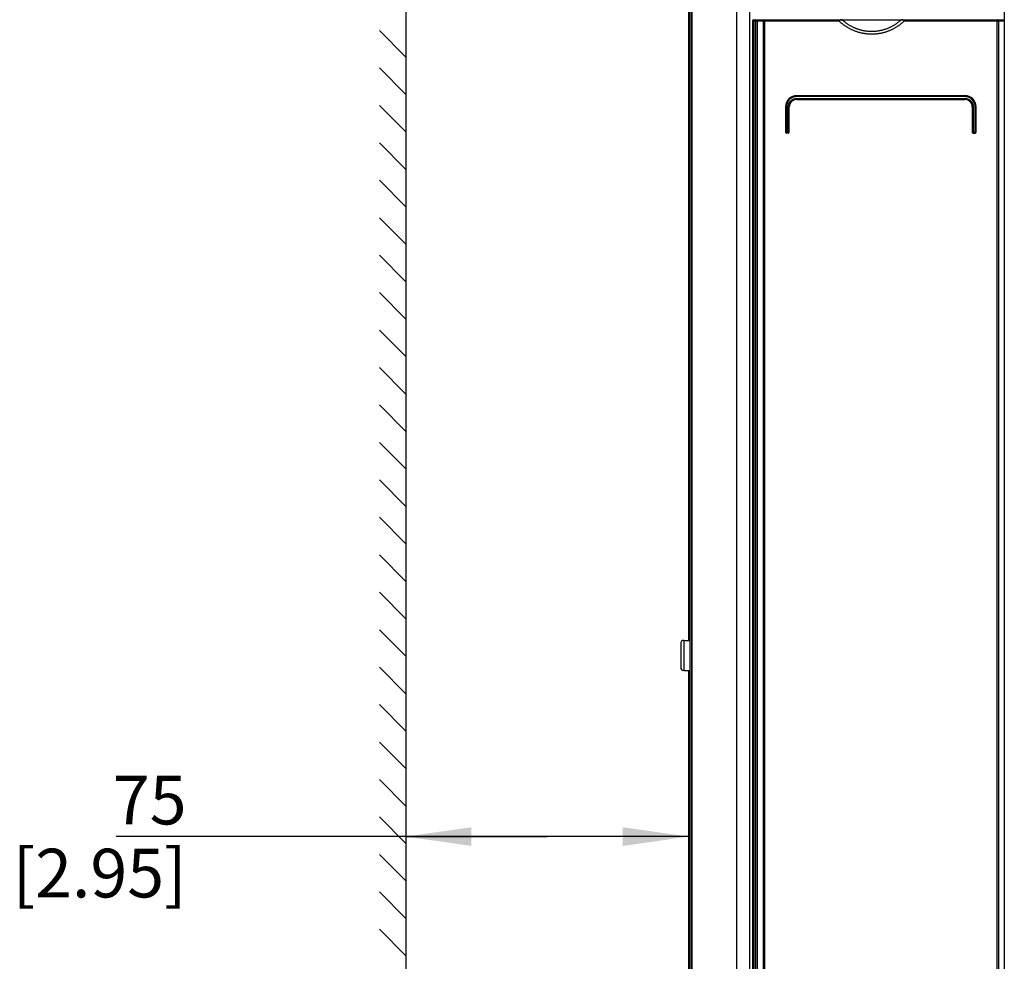
# Model space of a CAD drawing. Units: millimetres. Extents: x 0 to 841, y 0 to 594.
# Drawn here: x 96 to 148, y 320 to 370 of the extents above; entities that cross this region are included whole.
import ezdxf

# ---------------------------------------------------------------- set-up
doc = ezdxf.new("R2010")
doc.units = ezdxf.units.MM
doc.header["$LTSCALE"] = 46.255
doc.layers.get('0').update_dxf_attribs({"linetype": 'CONTINUOUS'})
for name, color, linetype in [('CHAMFERS', 7, 'CONTINUOUS'), ('DATUM_AXIS', 7, 'CONTINUOUS'), ('ROUNDS', 7, 'CONTINUOUS')]:
    doc.layers.add(name, color=color, linetype=linetype)
doc.styles.get("Standard").update_dxf_attribs({"font": 'myriadpro-light.otf'})
doc.dimstyles.new('DIMSTYLE_2', dxfattribs={"dimtxt": 2.6, "dimasz": 3.5, "dimexe": 1, "dimexo": 0, "dimgap": 0.65, "dimtad": 1, "dimdec": 1, "dimdsep": 46, "dimtxsty": 'STANDARD', "dimblk": '_FILLED', "dimblk1": '_FILLED', "dimblk2": '_FILLED', "dimcen": 0.09, "dimclrt": 5, "dimadec": 0, "dimazin": 0, "dimtp": 0.3, "dimtm": 0.3, "dimtfac": 1, "dimtdec": 1, "dimtofl": 0, "dimtmove": 0, "dimatfit": 3, "dimldrblk": '_FILLED', "dimfxl": 1, "dimtolj": 1, "dimarcsym": 0})

# ---------------------------------------------------------------- blocks, each defined once
blk = doc.blocks.new('_FILLED')
at = {"color": 0, "linetype": 'BYBLOCK'}
blk.add_solid([(0, 0), (-1, 0.143), (-1, -0.143)], dxfattribs=at)
blk = doc.blocks.new('*D3')
at = {"color": 2, "linetype": 'CONTINUOUS'}
for p, q in [((116.407, 328.915), (116.407, 325.434)), ((131.495, 328.915), (131.495, 325.434)), ((123.951, 326.434), (100.926, 326.434)), ((116.407, 326.434), (123.951, 326.434)), ((131.495, 326.434), (123.951, 326.434))]:
    blk.add_line(p, q, dxfattribs=at)
at = {"color": 2, "linetype": 'CONTINUOUS', "xscale": 3.5, "yscale": 3.5, "zscale": 3.5, "rotation": 180}
blk.add_blockref('_FILLED', (116.407, 326.434), dxfattribs=at)
at = {"color": 2, "linetype": 'CONTINUOUS', "xscale": 3.5, "yscale": 3.5, "zscale": 3.5}
blk.add_blockref('_FILLED', (131.495, 326.434), dxfattribs=at)
at = {"color": 5, "linetype": 'CONTINUOUS', "insert": (104.687, 329.684), "char_height": 2.6, "width": 8.34466, "attachment_point": 3, "line_spacing_factor": 0.9}
blk.add_mtext('75\\P[2.95]', dxfattribs=at)

msp = doc.modelspace()

# ---------------------------------------------------------------- linework, layer by layer
at = {"color": 7, "linetype": 'CONTINUOUS'}
for p, q in [((116.407, 398.722), (116.407, 273.281)), ((134.775, 277.901), (134.775, 396.391)), ((148.375, 396.391), (148.375, 277.491)), ((131.675, 395.711), (131.675, 277.811)), ((114.989, 369.483), (116.407, 368.065)), ((114.989, 367.483), (116.407, 366.065)), ((114.989, 365.483), (116.407, 364.065)), ((114.989, 363.483), (116.407, 362.065)), ((114.989, 361.483), (116.407, 360.065)), ((114.989, 359.483), (116.407, 358.065)), ((114.989, 357.483), (116.407, 356.065)), ((114.989, 355.483), (116.407, 354.065)), ((114.989, 353.483), (116.407, 352.065)), ((114.989, 351.483), (116.407, 350.065)), ((114.989, 349.483), (116.407, 348.065)), ((114.989, 347.483), (116.407, 346.065)), ((114.989, 345.483), (116.407, 344.065)), ((114.989, 343.483), (116.407, 342.065)), ((114.989, 341.483), (116.407, 340.065)), ((114.989, 339.483), (116.407, 338.065)), ((114.989, 337.483), (116.407, 336.065)), ((114.989, 335.483), (116.407, 334.065)), ((114.989, 333.483), (116.407, 332.065)), ((114.989, 331.483), (116.407, 330.065)), ((114.989, 329.483), (116.407, 328.065)), ((114.989, 327.483), (116.407, 326.065)), ((114.989, 325.483), (116.407, 324.065)), ((114.989, 323.483), (116.407, 322.065)), ((114.989, 321.483), (116.407, 320.065))]:
    msp.add_line(p, q, dxfattribs=at)
at = {"color": 9, "linetype": 'CONTINUOUS'}
msp.add_line((134.075, 395.711), (134.075, 277.811), dxfattribs=at)
at = {"layer": 'CHAMFERS', "color": 7, "linetype": 'CONTINUOUS'}
for p, q in [((131.575, 395.711), (131.575, 277.811)), ((131.665, 395.711), (131.665, 277.811)), ((131.495, 381.311), (131.495, 336.911)), ((139.739, 370.028), (139.714, 370.051)), ((139.714, 370.051), (142.861, 370.051)), ((139.764, 370.006), (139.739, 370.028)), ((139.789, 369.984), (139.764, 370.006)), ((139.815, 369.963), (139.789, 369.984)), ((139.841, 369.942), (139.815, 369.963)), ((139.867, 369.921), (139.841, 369.942)), ((139.893, 369.901), (139.867, 369.921)), ((139.92, 369.881), (139.893, 369.901)), ((139.946, 369.861), (139.92, 369.881)), ((139.973, 369.842), (139.946, 369.861)), ((140, 369.824), (139.973, 369.842)), ((140.028, 369.805), (140, 369.824)), ((140.055, 369.788), (140.028, 369.805)), ((142.553, 369.807), (142.525, 369.789)), ((142.579, 369.825), (142.553, 369.807)), ((142.606, 369.844), (142.579, 369.825)), ((142.633, 369.863), (142.606, 369.844)), ((142.659, 369.882), (142.633, 369.863)), ((142.685, 369.902), (142.659, 369.882)), ((142.711, 369.922), (142.685, 369.902)), ((142.736, 369.942), (142.711, 369.922)), ((142.762, 369.963), (142.736, 369.942)), ((142.787, 369.985), (142.762, 369.963)), ((142.812, 370.006), (142.787, 369.985)), ((142.836, 370.028), (142.812, 370.006)), ((142.861, 370.051), (142.836, 370.028)), ((140.083, 369.77), (140.055, 369.788)), ((140.111, 369.753), (140.083, 369.77)), ((140.139, 369.737), (140.111, 369.753)), ((140.168, 369.72), (140.139, 369.737)), ((140.196, 369.705), (140.168, 369.72)), ((140.225, 369.689), (140.196, 369.705)), ((140.254, 369.674), (140.225, 369.689)), ((140.283, 369.66), (140.254, 369.674)), ((140.312, 369.646), (140.283, 369.66)), ((140.341, 369.632), (140.312, 369.646)), ((140.37, 369.619), (140.341, 369.632)), ((140.4, 369.606), (140.37, 369.619)), ((140.43, 369.594), (140.4, 369.606)), ((140.46, 369.582), (140.43, 369.594)), ((140.49, 369.57), (140.46, 369.582)), ((140.52, 369.559), (140.49, 369.57)), ((140.55, 369.548), (140.52, 369.559)), ((140.58, 369.538), (140.55, 369.548)), ((140.611, 369.528), (140.58, 369.538)), ((140.641, 369.519), (140.611, 369.528)), ((140.672, 369.51), (140.641, 369.519)), ((140.702, 369.502), (140.672, 369.51)), ((140.733, 369.494), (140.702, 369.502)), ((140.764, 369.486), (140.733, 369.494)), ((140.795, 369.479), (140.764, 369.486)), ((140.826, 369.472), (140.795, 369.479)), ((140.857, 369.466), (140.826, 369.472)), ((140.888, 369.46), (140.857, 369.466)), ((140.919, 369.454), (140.888, 369.46)), ((140.95, 369.449), (140.919, 369.454)), ((140.982, 369.445), (140.95, 369.449)), ((141.013, 369.441), (140.982, 369.445)), ((141.044, 369.437), (141.013, 369.441)), ((141.076, 369.434), (141.044, 369.437)), ((141.107, 369.431), (141.076, 369.434)), ((141.138, 369.429), (141.107, 369.431)), ((141.17, 369.427), (141.138, 369.429)), ((141.201, 369.425), (141.17, 369.427)), ((141.233, 369.424), (141.201, 369.425)), ((141.264, 369.424), (141.233, 369.424)), ((141.296, 369.424), (141.264, 369.424)), ((141.327, 369.424), (141.296, 369.424)), ((141.358, 369.425), (141.327, 369.424)), ((141.39, 369.426), (141.358, 369.425)), ((141.421, 369.427), (141.39, 369.426)), ((141.453, 369.429), (141.421, 369.427)), ((141.484, 369.432), (141.453, 369.429)), ((141.515, 369.435), (141.484, 369.432)), ((141.547, 369.438), (141.515, 369.435)), ((141.578, 369.442), (141.547, 369.438)), ((141.609, 369.446), (141.578, 369.442)), ((141.64, 369.451), (141.609, 369.446)), ((141.671, 369.456), (141.64, 369.451)), ((141.702, 369.461), (141.671, 369.456)), ((141.733, 369.467), (141.702, 369.461)), ((141.764, 369.474), (141.733, 369.467)), ((141.795, 369.481), (141.764, 369.474)), ((141.825, 369.488), (141.795, 369.481)), ((141.856, 369.495), (141.825, 369.488)), ((141.886, 369.504), (141.856, 369.495)), ((141.917, 369.512), (141.886, 369.504)), ((141.947, 369.521), (141.917, 369.512)), ((141.977, 369.531), (141.947, 369.521)), ((142.008, 369.54), (141.977, 369.531)), ((142.038, 369.551), (142.008, 369.54)), ((142.067, 369.561), (142.038, 369.551)), ((142.097, 369.572), (142.067, 369.561)), ((142.127, 369.584), (142.097, 369.572)), ((142.156, 369.596), (142.127, 369.584)), ((142.186, 369.608), (142.156, 369.596)), ((142.215, 369.621), (142.186, 369.608)), ((142.244, 369.634), (142.215, 369.621)), ((142.273, 369.648), (142.244, 369.634)), ((142.302, 369.662), (142.273, 369.648)), ((142.33, 369.677), (142.302, 369.662)), ((142.359, 369.691), (142.33, 369.677)), ((142.387, 369.707), (142.359, 369.691)), ((142.415, 369.723), (142.387, 369.707)), ((142.443, 369.739), (142.415, 369.723)), ((142.471, 369.755), (142.443, 369.739)), ((142.498, 369.772), (142.471, 369.755)), ((142.525, 369.789), (142.498, 369.772)), ((131.495, 335.311), (131.495, 290.911))]:
    msp.add_line(p, q, dxfattribs=at)
at = {"layer": 'DATUM_AXIS', "color": 7, "linetype": 'CONTINUOUS'}
for p, q in [((131.085, 336.741), (131.085, 335.481)), ((131.255, 336.911), (131.575, 336.911)), ((131.255, 335.311), (131.575, 335.311))]:
    msp.add_line(p, q, dxfattribs=at)
at = {"layer": 'DATUM_AXIS', "color": 9, "linetype": 'CONTINUOUS'}
msp.add_line((131.255, 336.911), (131.255, 335.311), dxfattribs=at)
at = {"layer": 'DATUM_AXIS', "color": 7, "linetype": 'CONTINUOUS'}
for centre, start, end in [((131.255, 336.741), 90, 180), ((131.255, 335.481), 180, 270)]:
    msp.add_arc(centre, 0.17, start, end, dxfattribs=at)
at = {"layer": 'ROUNDS', "color": 7, "linetype": 'CONTINUOUS'}
for p, q in [((134.915, 369.971), (134.915, 277.901)), ((134.995, 370.051), (139.714, 370.051)), ((135.185, 278.491), (135.185, 369.971)), ((135.485, 369.971), (135.485, 278.871)), ((139.545, 370.005), (139.544, 370.004)), ((139.544, 370.004), (139.544, 370.003)), ((139.544, 370.003), (139.544, 370.002)), ((139.544, 370.002), (139.544, 370.001)), ((139.544, 370.001), (139.544, 370)), ((139.544, 370), (139.544, 369.999)), ((139.544, 369.999), (139.544, 369.998)), ((139.544, 369.998), (139.544, 369.997)), ((139.544, 369.997), (139.544, 369.996)), ((139.544, 369.996), (139.544, 369.994)), ((139.544, 369.994), (139.545, 369.993)), ((139.546, 370.008), (139.545, 370.007)), ((139.545, 370.007), (139.545, 370.006)), ((139.545, 370.006), (139.545, 370.005)), ((139.545, 369.993), (139.545, 369.992)), ((139.545, 369.992), (139.545, 369.991)), ((139.545, 369.991), (139.545, 369.99)), ((139.545, 369.99), (139.546, 369.989)), ((139.547, 370.01), (139.546, 370.009)), ((139.546, 370.009), (139.546, 370.008)), ((139.546, 369.989), (139.546, 369.988)), ((139.546, 369.988), (139.547, 369.987)), ((139.548, 370.012), (139.547, 370.011)), ((139.547, 370.011), (139.547, 370.01)), ((139.547, 369.987), (139.548, 369.985)), ((139.549, 370.013), (139.548, 370.012)), ((139.548, 369.985), (139.548, 369.984)), ((139.548, 369.984), (139.549, 369.983)), ((139.55, 370.014), (139.549, 370.013)), ((139.549, 369.983), (139.55, 369.981)), ((139.551, 370.017), (139.55, 370.015)), ((139.55, 370.015), (139.55, 370.014)), ((139.55, 369.981), (139.551, 369.98)), ((139.553, 370.018), (139.551, 370.017)), ((139.551, 369.98), (139.552, 369.979)), ((139.552, 369.979), (139.553, 369.977)), ((139.554, 370.019), (139.553, 370.018)), ((139.553, 369.977), (139.555, 369.976)), ((139.555, 370.02), (139.554, 370.019)), ((139.557, 370.021), (139.555, 370.02)), ((139.555, 369.976), (139.556, 369.974)), ((139.556, 369.974), (139.558, 369.973)), ((139.558, 370.023), (139.557, 370.021)), ((139.56, 370.024), (139.558, 370.023)), ((139.558, 369.973), (139.559, 369.971)), ((139.586, 369.947), (139.559, 369.971)), ((139.562, 370.025), (139.56, 370.024)), ((139.564, 370.027), (139.562, 370.025)), ((139.567, 370.028), (139.564, 370.027)), ((139.569, 370.029), (139.567, 370.028)), ((139.572, 370.031), (139.569, 370.029)), ((139.575, 370.032), (139.572, 370.031)), ((139.578, 370.033), (139.575, 370.032)), ((139.582, 370.035), (139.578, 370.033)), ((139.586, 370.036), (139.582, 370.035)), ((139.59, 370.038), (139.586, 370.036)), ((139.612, 369.923), (139.586, 369.947)), ((139.595, 370.039), (139.59, 370.038)), ((139.6, 370.04), (139.595, 370.039)), ((139.605, 370.042), (139.6, 370.04)), ((139.611, 370.043), (139.605, 370.042)), ((139.617, 370.044), (139.611, 370.043)), ((139.639, 369.9), (139.612, 369.923)), ((139.624, 370.045), (139.617, 370.044)), ((139.631, 370.046), (139.624, 370.045)), ((139.639, 370.047), (139.631, 370.046)), ((139.647, 370.048), (139.639, 370.047)), ((139.666, 369.877), (139.639, 369.9)), ((139.656, 370.049), (139.647, 370.048)), ((139.665, 370.05), (139.656, 370.049)), ((139.675, 370.05), (139.665, 370.05)), ((139.694, 369.855), (139.666, 369.877)), ((139.686, 370.051), (139.675, 370.05)), ((139.696, 370.051), (139.686, 370.051)), ((139.722, 369.833), (139.694, 369.855)), ((139.708, 370.051), (139.696, 370.051)), ((139.749, 369.811), (139.722, 369.833)), ((139.777, 369.79), (139.749, 369.811)), ((142.827, 369.812), (142.799, 369.791)), ((142.854, 369.834), (142.827, 369.812)), ((142.881, 369.855), (142.854, 369.834)), ((142.861, 370.051), (148.375, 370.051)), ((142.877, 370.051), (142.865, 370.051)), ((142.887, 370.051), (142.877, 370.051)), ((142.908, 369.878), (142.881, 369.855)), ((142.898, 370.05), (142.887, 370.051)), ((142.907, 370.05), (142.898, 370.05)), ((142.917, 370.049), (142.907, 370.05)), ((142.935, 369.9), (142.908, 369.878)), ((142.925, 370.048), (142.917, 370.049)), ((142.934, 370.047), (142.925, 370.048)), ((142.941, 370.046), (142.934, 370.047)), ((142.961, 369.924), (142.935, 369.9)), ((142.948, 370.045), (142.941, 370.046)), ((142.955, 370.044), (142.948, 370.045)), ((142.961, 370.043), (142.955, 370.044)), ((142.967, 370.042), (142.961, 370.043)), ((142.987, 369.947), (142.961, 369.924)), ((142.972, 370.04), (142.967, 370.042)), ((142.977, 370.039), (142.972, 370.04)), ((142.982, 370.038), (142.977, 370.039)), ((142.986, 370.036), (142.982, 370.038)), ((142.99, 370.035), (142.986, 370.036)), ((143.013, 369.971), (142.987, 369.947)), ((142.994, 370.033), (142.99, 370.035)), ((142.997, 370.032), (142.994, 370.033)), ((143, 370.031), (142.997, 370.032)), ((143.003, 370.029), (143, 370.031)), ((143.006, 370.028), (143.003, 370.029)), ((143.008, 370.027), (143.006, 370.028)), ((143.01, 370.025), (143.008, 370.027)), ((143.012, 370.024), (143.01, 370.025)), ((143.014, 370.023), (143.012, 370.024)), ((143.013, 369.971), (143.015, 369.973)), ((143.016, 370.021), (143.014, 370.023)), ((143.015, 369.973), (143.017, 369.974)), ((143.017, 370.02), (143.016, 370.021)), ((143.019, 370.019), (143.017, 370.02)), ((143.017, 369.974), (143.018, 369.976)), ((143.018, 369.976), (143.019, 369.977)), ((143.02, 370.018), (143.019, 370.019)), ((143.019, 369.977), (143.02, 369.979)), ((143.021, 370.017), (143.02, 370.018)), ((143.02, 369.979), (143.021, 369.98)), ((143.022, 370.015), (143.021, 370.017)), ((143.021, 369.98), (143.022, 369.981)), ((143.023, 370.014), (143.022, 370.015)), ((143.022, 369.981), (143.023, 369.983)), ((143.024, 370.013), (143.023, 370.014)), ((143.023, 369.983), (143.024, 369.984)), ((143.024, 370.012), (143.024, 370.013)), ((143.025, 370.011), (143.024, 370.012)), ((143.024, 369.984), (143.025, 369.985)), ((143.026, 370.01), (143.025, 370.011)), ((143.025, 369.986), (143.026, 369.988)), ((143.025, 369.985), (143.025, 369.986)), ((143.026, 370.009), (143.026, 370.01)), ((143.027, 370.008), (143.026, 370.009)), ((143.026, 369.989), (143.027, 369.99)), ((143.026, 369.988), (143.026, 369.989)), ((143.027, 370.007), (143.027, 370.008)), ((143.027, 370.006), (143.027, 370.007)), ((143.028, 370.005), (143.027, 370.006)), ((143.027, 369.991), (143.028, 369.992)), ((143.027, 369.99), (143.027, 369.991)), ((143.028, 370.004), (143.028, 370.005)), ((143.028, 370.003), (143.028, 370.004)), ((143.028, 370.002), (143.028, 370.003)), ((143.028, 370.001), (143.028, 370.002)), ((143.028, 370), (143.028, 370.001)), ((143.028, 369.999), (143.028, 370)), ((143.028, 369.998), (143.028, 369.999)), ((143.028, 369.996), (143.028, 369.998)), ((143.028, 369.995), (143.028, 369.996)), ((143.028, 369.994), (143.028, 369.995)), ((143.028, 369.993), (143.028, 369.994)), ((143.028, 369.992), (143.028, 369.993)), ((148.075, 278.871), (148.075, 369.971)), ((139.806, 369.769), (139.777, 369.79)), ((139.834, 369.749), (139.806, 369.769)), ((139.863, 369.729), (139.834, 369.749)), ((139.892, 369.709), (139.863, 369.729)), ((139.921, 369.69), (139.892, 369.709)), ((139.95, 369.671), (139.921, 369.69)), ((139.98, 369.653), (139.95, 369.671)), ((140.01, 369.635), (139.98, 369.653)), ((140.04, 369.618), (140.01, 369.635)), ((140.07, 369.601), (140.04, 369.618)), ((140.1, 369.584), (140.07, 369.601)), ((140.13, 369.568), (140.1, 369.584)), ((140.161, 369.553), (140.13, 369.568)), ((140.192, 369.537), (140.161, 369.553)), ((140.223, 369.523), (140.192, 369.537)), ((140.254, 369.508), (140.223, 369.523)), ((140.285, 369.494), (140.254, 369.508)), ((140.316, 369.481), (140.285, 369.494)), ((140.348, 369.468), (140.316, 369.481)), ((140.379, 369.455), (140.348, 369.468)), ((140.411, 369.443), (140.379, 369.455)), ((140.443, 369.431), (140.411, 369.443)), ((140.475, 369.42), (140.443, 369.431)), ((140.507, 369.409), (140.475, 369.42)), ((140.539, 369.399), (140.507, 369.409)), ((140.571, 369.389), (140.539, 369.399)), ((140.603, 369.379), (140.571, 369.389)), ((140.636, 369.37), (140.603, 369.379)), ((140.668, 369.362), (140.636, 369.37)), ((140.701, 369.353), (140.668, 369.362)), ((140.733, 369.346), (140.701, 369.353)), ((140.766, 369.338), (140.733, 369.346)), ((140.799, 369.331), (140.766, 369.338)), ((140.832, 369.325), (140.799, 369.331)), ((140.865, 369.319), (140.832, 369.325)), ((140.898, 369.314), (140.865, 369.319)), ((140.931, 369.308), (140.898, 369.314)), ((140.964, 369.304), (140.931, 369.308)), ((140.997, 369.3), (140.964, 369.304)), ((141.03, 369.296), (140.997, 369.3)), ((141.063, 369.293), (141.03, 369.296)), ((141.096, 369.29), (141.063, 369.293)), ((141.129, 369.287), (141.096, 369.29)), ((141.162, 369.285), (141.129, 369.287)), ((141.196, 369.284), (141.162, 369.285)), ((141.229, 369.283), (141.196, 369.284)), ((141.262, 369.282), (141.229, 369.283)), ((141.295, 369.282), (141.262, 369.282)), ((141.328, 369.282), (141.295, 369.282)), ((141.362, 369.283), (141.328, 369.282)), ((141.395, 369.284), (141.362, 369.283)), ((141.428, 369.286), (141.395, 369.284)), ((141.461, 369.288), (141.428, 369.286)), ((141.494, 369.291), (141.461, 369.288)), ((141.527, 369.294), (141.494, 369.291)), ((141.56, 369.297), (141.527, 369.294)), ((141.593, 369.301), (141.56, 369.297)), ((141.626, 369.305), (141.593, 369.301)), ((141.659, 369.31), (141.626, 369.305)), ((141.692, 369.315), (141.659, 369.31)), ((141.725, 369.321), (141.692, 369.315)), ((141.757, 369.327), (141.725, 369.321)), ((141.79, 369.333), (141.757, 369.327)), ((141.822, 369.34), (141.79, 369.333)), ((141.855, 369.347), (141.822, 369.34)), ((141.887, 369.355), (141.855, 369.347)), ((141.92, 369.364), (141.887, 369.355)), ((141.952, 369.372), (141.92, 369.364)), ((141.984, 369.381), (141.952, 369.372)), ((142.016, 369.391), (141.984, 369.381)), ((142.048, 369.401), (142.016, 369.391)), ((142.08, 369.412), (142.048, 369.401)), ((142.112, 369.422), (142.08, 369.412)), ((142.143, 369.434), (142.112, 369.422)), ((142.175, 369.445), (142.143, 369.434)), ((142.206, 369.458), (142.175, 369.445)), ((142.237, 369.47), (142.206, 369.458)), ((142.268, 369.483), (142.237, 369.47)), ((142.299, 369.497), (142.268, 369.483)), ((142.33, 369.511), (142.299, 369.497)), ((142.361, 369.525), (142.33, 369.511)), ((142.391, 369.54), (142.361, 369.525)), ((142.421, 369.555), (142.391, 369.54)), ((142.452, 369.571), (142.421, 369.555)), ((142.482, 369.587), (142.452, 369.571)), ((142.512, 369.603), (142.482, 369.587)), ((142.541, 369.62), (142.512, 369.603)), ((142.571, 369.638), (142.541, 369.62)), ((142.6, 369.655), (142.571, 369.638)), ((142.629, 369.673), (142.6, 369.655)), ((142.658, 369.692), (142.629, 369.673)), ((142.687, 369.711), (142.658, 369.692)), ((142.715, 369.73), (142.687, 369.711)), ((142.743, 369.75), (142.715, 369.73)), ((142.771, 369.771), (142.743, 369.75)), ((142.799, 369.791), (142.771, 369.771)), ((146.265, 366.001), (137.285, 366.001)), ((137.285, 365.801), (146.265, 365.801)), ((136.685, 365.401), (136.685, 364.051)), ((136.885, 364.051), (136.885, 365.401)), ((146.665, 365.401), (146.665, 364.051)), ((146.865, 364.051), (146.865, 365.401)), ((136.835, 364.001), (136.735, 364.001)), ((146.715, 364.001), (146.815, 364.001))]:
    msp.add_line(p, q, dxfattribs=at)
at = {"layer": 'ROUNDS', "color": 9, "linetype": 'CONTINUOUS'}
for p, q in [((139.559, 369.971), (134.915, 369.971)), ((134.995, 370.051), (134.995, 277.901)), ((135.105, 278.491), (135.105, 370.051)), ((135.56, 370.017), (135.559, 370.012)), ((135.559, 370.012), (135.559, 370.008)), ((135.559, 370.008), (135.559, 370.003)), ((135.559, 370.003), (135.559, 369.999)), ((135.559, 369.999), (135.559, 369.994)), ((135.559, 369.994), (135.559, 369.989)), ((135.559, 369.989), (135.559, 369.984)), ((135.559, 369.984), (135.559, 369.976)), ((135.559, 369.976), (135.559, 278.866)), ((135.561, 370.028), (135.56, 370.027)), ((135.56, 370.027), (135.56, 370.025)), ((135.56, 370.025), (135.56, 370.023)), ((135.56, 370.023), (135.56, 370.021)), ((135.56, 370.021), (135.56, 370.017)), ((135.562, 370.038), (135.561, 370.037)), ((135.561, 370.037), (135.561, 370.035)), ((135.561, 370.035), (135.561, 370.033)), ((135.561, 370.033), (135.561, 370.032)), ((135.561, 370.032), (135.561, 370.03)), ((135.561, 370.03), (135.561, 370.028)), ((135.563, 370.045), (135.562, 370.044)), ((135.562, 370.044), (135.562, 370.043)), ((135.562, 370.043), (135.562, 370.042)), ((135.562, 370.042), (135.562, 370.041)), ((135.562, 370.041), (135.562, 370.039)), ((135.562, 370.039), (135.562, 370.038)), ((135.564, 370.049), (135.563, 370.048)), ((135.563, 370.048), (135.563, 370.047)), ((135.563, 370.048), (135.563, 370.048)), ((135.563, 370.047), (135.563, 370.046)), ((135.563, 370.046), (135.563, 370.045)), ((135.565, 370.051), (135.564, 370.05)), ((135.564, 370.05), (135.564, 370.049)), ((135.564, 370.05), (135.564, 370.05)), ((135.564, 370.049), (135.564, 370.049)), ((135.565, 370.051), (135.565, 370.051)), ((135.565, 370.051), (135.565, 370.051)), ((135.565, 370.051), (135.565, 370.051)), ((148.375, 369.971), (143.013, 369.971)), ((147.995, 370.051), (147.996, 370.051)), ((147.995, 370.051), (147.995, 370.051)), ((147.996, 370.051), (147.996, 370.05)), ((147.996, 370.051), (147.996, 370.051)), ((147.996, 370.05), (147.996, 370.049)), ((147.996, 370.05), (147.996, 370.05)), ((147.996, 370.049), (147.997, 370.049)), ((147.997, 370.049), (147.997, 370.048)), ((147.997, 370.048), (147.997, 370.048)), ((147.997, 370.048), (147.997, 370.047)), ((147.997, 370.047), (147.997, 370.046)), ((147.997, 370.046), (147.998, 370.045)), ((147.998, 370.045), (147.998, 370.044)), ((147.998, 370.044), (147.998, 370.043)), ((147.998, 370.043), (147.998, 370.042)), ((147.998, 370.042), (147.998, 370.041)), ((147.998, 370.041), (147.999, 370.039)), ((147.999, 370.039), (147.999, 370.038)), ((147.999, 370.038), (147.999, 370.037)), ((147.999, 370.037), (147.999, 370.035)), ((147.999, 370.035), (147.999, 370.033)), ((147.999, 370.033), (147.999, 370.032)), ((147.999, 370.032), (148, 370.03)), ((148, 370.03), (148, 370.028)), ((148, 370.028), (148, 370.027)), ((148, 370.027), (148, 370.025)), ((148, 370.025), (148, 370.023)), ((148, 370.023), (148, 370.019)), ((148, 370.019), (148.001, 370.015)), ((148.001, 370.015), (148.001, 370.01)), ((148.001, 370.01), (148.001, 370.006)), ((148.001, 370.006), (148.001, 370.001)), ((148.001, 370.001), (148.001, 369.996)), ((148.001, 369.996), (148.002, 369.991)), ((148.002, 369.991), (148.002, 369.984)), ((148.002, 369.984), (148.002, 369.979)), ((148.002, 369.979), (148.002, 369.973)), ((148.002, 278.868), (148.002, 369.973)), ((136.766, 365.591), (136.762, 365.581)), ((136.77, 365.601), (136.766, 365.591)), ((136.774, 365.611), (136.77, 365.601)), ((136.778, 365.621), (136.774, 365.611)), ((136.782, 365.631), (136.778, 365.621)), ((136.787, 365.641), (136.782, 365.631)), ((136.792, 365.65), (136.787, 365.641)), ((136.797, 365.66), (136.792, 365.65)), ((136.802, 365.669), (136.797, 365.66)), ((136.807, 365.679), (136.802, 365.669)), ((136.813, 365.688), (136.807, 365.679)), ((136.818, 365.697), (136.813, 365.688)), ((136.824, 365.706), (136.818, 365.697)), ((136.83, 365.715), (136.824, 365.706)), ((136.837, 365.724), (136.83, 365.715)), ((136.843, 365.733), (136.837, 365.724)), ((136.85, 365.741), (136.843, 365.733)), ((136.857, 365.75), (136.85, 365.741)), ((136.863, 365.758), (136.857, 365.75)), ((136.871, 365.766), (136.863, 365.758)), ((136.878, 365.774), (136.871, 365.766)), ((136.871, 365.584), (136.875, 365.592)), ((136.875, 365.592), (136.879, 365.601)), ((136.885, 365.782), (136.878, 365.774)), ((136.879, 365.601), (136.883, 365.609)), ((136.883, 365.609), (136.887, 365.617)), ((136.893, 365.79), (136.885, 365.782)), ((136.887, 365.617), (136.892, 365.626)), ((136.892, 365.626), (136.897, 365.634)), ((136.9, 365.797), (136.893, 365.79)), ((136.897, 365.634), (136.902, 365.642)), ((136.908, 365.805), (136.9, 365.797)), ((136.902, 365.642), (136.907, 365.65)), ((136.907, 365.65), (136.912, 365.657)), ((136.916, 365.812), (136.908, 365.805)), ((136.912, 365.657), (136.918, 365.665)), ((136.924, 365.819), (136.916, 365.812)), ((136.918, 365.665), (136.923, 365.673)), ((136.923, 365.673), (136.929, 365.68)), ((136.933, 365.826), (136.924, 365.819)), ((136.929, 365.68), (136.935, 365.687)), ((136.941, 365.833), (136.933, 365.826)), ((136.935, 365.687), (136.941, 365.695)), ((136.95, 365.839), (136.941, 365.833)), ((136.941, 365.695), (136.947, 365.702)), ((136.947, 365.702), (136.954, 365.709)), ((136.958, 365.846), (136.95, 365.839)), ((136.954, 365.709), (136.96, 365.715)), ((136.967, 365.852), (136.958, 365.846)), ((136.96, 365.715), (136.967, 365.722)), ((136.976, 365.858), (136.967, 365.852)), ((136.967, 365.722), (136.974, 365.729)), ((136.974, 365.729), (136.981, 365.735)), ((136.985, 365.864), (136.976, 365.858)), ((136.981, 365.735), (136.988, 365.741)), ((136.994, 365.87), (136.985, 365.864)), ((136.988, 365.741), (136.995, 365.747)), ((137.004, 365.875), (136.994, 365.87)), ((136.995, 365.747), (137.002, 365.753)), ((137.002, 365.753), (137.01, 365.759)), ((137.013, 365.881), (137.004, 365.875)), ((137.01, 365.759), (137.017, 365.765)), ((137.022, 365.886), (137.013, 365.881)), ((137.017, 365.765), (137.025, 365.77)), ((137.032, 365.891), (137.022, 365.886)), ((137.025, 365.77), (137.033, 365.776)), ((137.042, 365.896), (137.032, 365.891)), ((137.033, 365.776), (137.041, 365.781)), ((137.041, 365.781), (137.049, 365.786)), ((137.052, 365.9), (137.042, 365.896)), ((137.049, 365.786), (137.057, 365.79)), ((137.061, 365.905), (137.052, 365.9)), ((137.057, 365.79), (137.065, 365.795)), ((137.071, 365.909), (137.061, 365.905)), ((137.065, 365.795), (137.073, 365.8)), ((137.081, 365.913), (137.071, 365.909)), ((137.073, 365.8), (137.082, 365.804)), ((137.091, 365.917), (137.081, 365.913)), ((137.082, 365.804), (137.09, 365.808)), ((137.09, 365.808), (137.099, 365.812)), ((137.102, 365.92), (137.091, 365.917)), ((137.099, 365.812), (137.107, 365.816)), ((137.112, 365.924), (137.102, 365.92)), ((137.107, 365.816), (137.116, 365.819)), ((137.122, 365.927), (137.112, 365.924)), ((137.116, 365.819), (137.125, 365.823)), ((137.133, 365.93), (137.122, 365.927)), ((137.125, 365.823), (137.134, 365.826)), ((137.143, 365.933), (137.133, 365.93)), ((137.134, 365.826), (137.143, 365.829)), ((137.154, 365.936), (137.143, 365.933)), ((137.143, 365.829), (137.152, 365.832)), ((137.152, 365.832), (137.161, 365.834)), ((137.164, 365.938), (137.154, 365.936)), ((137.161, 365.834), (137.17, 365.837)), ((137.175, 365.94), (137.164, 365.938)), ((137.17, 365.837), (137.179, 365.839)), ((137.185, 365.942), (137.175, 365.94)), ((137.179, 365.839), (137.188, 365.841)), ((137.196, 365.944), (137.185, 365.942)), ((137.188, 365.841), (137.198, 365.843)), ((137.207, 365.946), (137.196, 365.944)), ((137.198, 365.843), (137.207, 365.845)), ((137.217, 365.947), (137.207, 365.946)), ((137.207, 365.845), (137.216, 365.846)), ((137.216, 365.846), (137.226, 365.847)), ((137.228, 365.948), (137.217, 365.947)), ((137.226, 365.847), (137.235, 365.848)), ((137.239, 365.949), (137.228, 365.948)), ((137.235, 365.848), (137.244, 365.849)), ((137.25, 365.95), (137.239, 365.949)), ((137.244, 365.849), (137.254, 365.85)), ((137.261, 365.95), (137.25, 365.95)), ((137.254, 365.85), (137.263, 365.85)), ((137.271, 365.951), (137.261, 365.95)), ((137.263, 365.85), (137.273, 365.851)), ((137.282, 365.951), (137.271, 365.951)), ((137.273, 365.851), (137.282, 365.851)), ((137.282, 365.972), (137.283, 365.975)), ((137.282, 365.969), (137.282, 365.972)), ((137.282, 365.965), (137.282, 365.969)), ((137.282, 365.962), (137.282, 365.965)), ((137.282, 365.958), (137.282, 365.962)), ((137.282, 365.955), (137.282, 365.958)), ((137.282, 365.951), (137.282, 365.955)), ((146.268, 365.951), (137.282, 365.951)), ((137.282, 365.851), (137.282, 365.847)), ((137.282, 365.851), (146.268, 365.851)), ((137.282, 365.847), (137.282, 365.844)), ((137.282, 365.844), (137.282, 365.84)), ((137.282, 365.84), (137.282, 365.836)), ((137.282, 365.836), (137.282, 365.833)), ((137.282, 365.833), (137.282, 365.83)), ((137.282, 365.83), (137.283, 365.826)), ((137.283, 365.993), (137.284, 365.994)), ((137.283, 365.992), (137.283, 365.993)), ((137.283, 365.99), (137.283, 365.992)), ((137.283, 365.989), (137.283, 365.99)), ((137.283, 365.988), (137.283, 365.989)), ((137.283, 365.987), (137.283, 365.988)), ((137.283, 365.984), (137.283, 365.987)), ((137.283, 365.981), (137.283, 365.984)), ((137.283, 365.978), (137.283, 365.981)), ((137.283, 365.975), (137.283, 365.978)), ((137.283, 365.826), (137.283, 365.823)), ((137.283, 365.823), (137.283, 365.82)), ((137.283, 365.82), (137.283, 365.818)), ((137.283, 365.818), (137.283, 365.815)), ((137.283, 365.815), (137.283, 365.814)), ((137.283, 365.814), (137.283, 365.812)), ((137.283, 365.812), (137.283, 365.811)), ((137.283, 365.811), (137.283, 365.81)), ((137.283, 365.81), (137.283, 365.809)), ((137.283, 365.809), (137.284, 365.808)), ((137.284, 365.999), (137.284, 366)), ((137.284, 366), (137.285, 366)), ((137.284, 365.998), (137.284, 365.999)), ((137.284, 365.999), (137.284, 365.999)), ((137.284, 365.997), (137.284, 365.998)), ((137.284, 365.998), (137.284, 365.998)), ((137.284, 365.996), (137.284, 365.997)), ((137.284, 365.995), (137.284, 365.996)), ((137.284, 365.994), (137.284, 365.995)), ((137.284, 365.994), (137.284, 365.994)), ((137.284, 365.808), (137.284, 365.807)), ((137.284, 365.807), (137.284, 365.806)), ((137.284, 365.806), (137.284, 365.805)), ((137.284, 365.806), (137.284, 365.806)), ((137.284, 365.805), (137.284, 365.804)), ((137.284, 365.804), (137.284, 365.803)), ((137.284, 365.804), (137.284, 365.804)), ((137.284, 365.803), (137.284, 365.803)), ((137.284, 365.803), (137.284, 365.802)), ((137.284, 365.802), (137.285, 365.802)), ((137.285, 366), (137.285, 366.001)), ((137.285, 366.001), (137.285, 366.001)), ((137.285, 366.001), (137.285, 366.001)), ((137.285, 366.001), (137.285, 366.001)), ((137.285, 366), (137.285, 366)), ((137.285, 365.802), (137.285, 365.801)), ((137.285, 365.801), (137.285, 365.801)), ((137.285, 365.801), (137.285, 365.801)), ((137.285, 365.801), (137.285, 365.801)), ((137.285, 365.801), (137.285, 365.801)), ((146.266, 366), (146.265, 366.001)), ((146.265, 366.001), (146.265, 366.001)), ((146.265, 366.001), (146.265, 366.001)), ((146.265, 366.001), (146.265, 366.001)), ((146.266, 365.801), (146.265, 365.801)), ((146.265, 365.801), (146.265, 365.801)), ((146.265, 365.801), (146.265, 365.801)), ((146.265, 365.801), (146.265, 365.801)), ((146.266, 366), (146.266, 366)), ((146.266, 366), (146.266, 366)), ((146.266, 365.999), (146.266, 366)), ((146.266, 365.999), (146.266, 365.999)), ((146.266, 365.998), (146.266, 365.999)), ((146.266, 365.997), (146.266, 365.998)), ((146.266, 365.998), (146.266, 365.998)), ((146.266, 365.996), (146.266, 365.997)), ((146.267, 365.995), (146.266, 365.996)), ((146.267, 365.806), (146.266, 365.806)), ((146.266, 365.806), (146.266, 365.805)), ((146.266, 365.805), (146.266, 365.804)), ((146.266, 365.804), (146.266, 365.804)), ((146.266, 365.804), (146.266, 365.803)), ((146.266, 365.803), (146.266, 365.803)), ((146.266, 365.803), (146.266, 365.802)), ((146.266, 365.802), (146.266, 365.802)), ((146.266, 365.802), (146.266, 365.801)), ((146.267, 365.994), (146.267, 365.995)), ((146.267, 365.994), (146.267, 365.994)), ((146.267, 365.993), (146.267, 365.994)), ((146.267, 365.992), (146.267, 365.993)), ((146.267, 365.99), (146.267, 365.992)), ((146.267, 365.989), (146.267, 365.99)), ((146.267, 365.988), (146.267, 365.989)), ((146.267, 365.987), (146.267, 365.988)), ((146.267, 365.984), (146.267, 365.987)), ((146.267, 365.983), (146.267, 365.984)), ((146.268, 365.98), (146.267, 365.983)), ((146.268, 365.823), (146.267, 365.82)), ((146.267, 365.82), (146.267, 365.818)), ((146.267, 365.818), (146.267, 365.815)), ((146.267, 365.815), (146.267, 365.814)), ((146.267, 365.814), (146.267, 365.812)), ((146.267, 365.812), (146.267, 365.811)), ((146.267, 365.811), (146.267, 365.81)), ((146.267, 365.81), (146.267, 365.809)), ((146.267, 365.809), (146.267, 365.808)), ((146.267, 365.808), (146.267, 365.807)), ((146.267, 365.807), (146.267, 365.806)), ((146.268, 365.977), (146.268, 365.98)), ((146.268, 365.974), (146.268, 365.977)), ((146.268, 365.97), (146.268, 365.974)), ((146.268, 365.967), (146.268, 365.97)), ((146.268, 365.964), (146.268, 365.967)), ((146.268, 365.96), (146.268, 365.964)), ((146.268, 365.956), (146.268, 365.96)), ((146.268, 365.951), (146.268, 365.956)), ((146.279, 365.951), (146.268, 365.951)), ((146.268, 365.851), (146.268, 365.847)), ((146.268, 365.851), (146.278, 365.851)), ((146.268, 365.847), (146.268, 365.844)), ((146.268, 365.844), (146.268, 365.84)), ((146.268, 365.84), (146.268, 365.836)), ((146.268, 365.836), (146.268, 365.833)), ((146.268, 365.833), (146.268, 365.83)), ((146.268, 365.83), (146.268, 365.826)), ((146.268, 365.826), (146.268, 365.823)), ((146.278, 365.851), (146.287, 365.85)), ((146.29, 365.95), (146.279, 365.951)), ((146.287, 365.85), (146.296, 365.85)), ((146.301, 365.95), (146.29, 365.95)), ((146.296, 365.85), (146.306, 365.849)), ((146.311, 365.949), (146.301, 365.95)), ((146.306, 365.849), (146.315, 365.848)), ((146.322, 365.948), (146.311, 365.949)), ((146.315, 365.848), (146.325, 365.847)), ((146.333, 365.947), (146.322, 365.948)), ((146.325, 365.847), (146.334, 365.846)), ((146.344, 365.946), (146.333, 365.947)), ((146.334, 365.846), (146.343, 365.845)), ((146.343, 365.845), (146.353, 365.843)), ((146.354, 365.944), (146.344, 365.946)), ((146.353, 365.843), (146.362, 365.841)), ((146.365, 365.942), (146.354, 365.944)), ((146.362, 365.841), (146.371, 365.839)), ((146.376, 365.94), (146.365, 365.942)), ((146.371, 365.839), (146.38, 365.837)), ((146.386, 365.938), (146.376, 365.94)), ((146.38, 365.837), (146.389, 365.834)), ((146.397, 365.936), (146.386, 365.938)), ((146.389, 365.834), (146.398, 365.832)), ((146.407, 365.933), (146.397, 365.936)), ((146.398, 365.832), (146.407, 365.829)), ((146.418, 365.93), (146.407, 365.933)), ((146.407, 365.829), (146.416, 365.826)), ((146.416, 365.826), (146.425, 365.823)), ((146.428, 365.927), (146.418, 365.93)), ((146.425, 365.823), (146.434, 365.819)), ((146.438, 365.924), (146.428, 365.927)), ((146.434, 365.819), (146.443, 365.816)), ((146.449, 365.92), (146.438, 365.924)), ((146.443, 365.816), (146.452, 365.812)), ((146.459, 365.917), (146.449, 365.92)), ((146.452, 365.812), (146.46, 365.808)), ((146.469, 365.913), (146.459, 365.917)), ((146.46, 365.808), (146.469, 365.804)), ((146.479, 365.909), (146.469, 365.913)), ((146.469, 365.804), (146.477, 365.8)), ((146.477, 365.8), (146.485, 365.795)), ((146.489, 365.905), (146.479, 365.909)), ((146.485, 365.795), (146.494, 365.79)), ((146.499, 365.9), (146.489, 365.905)), ((146.494, 365.79), (146.502, 365.786)), ((146.509, 365.896), (146.499, 365.9)), ((146.502, 365.786), (146.51, 365.781)), ((146.518, 365.891), (146.509, 365.896)), ((146.51, 365.781), (146.518, 365.776)), ((146.528, 365.886), (146.518, 365.891)), ((146.518, 365.776), (146.525, 365.77)), ((146.525, 365.77), (146.533, 365.765)), ((146.537, 365.881), (146.528, 365.886)), ((146.533, 365.765), (146.541, 365.759)), ((146.547, 365.875), (146.537, 365.881)), ((146.541, 365.759), (146.548, 365.753)), ((146.556, 365.87), (146.547, 365.875)), ((146.548, 365.753), (146.555, 365.747)), ((146.555, 365.747), (146.563, 365.741)), ((146.565, 365.864), (146.556, 365.87)), ((146.563, 365.741), (146.57, 365.735)), ((146.574, 365.858), (146.565, 365.864)), ((146.57, 365.735), (146.577, 365.729)), ((146.583, 365.852), (146.574, 365.858)), ((146.577, 365.729), (146.583, 365.722)), ((146.592, 365.846), (146.583, 365.852)), ((146.583, 365.722), (146.59, 365.715)), ((146.59, 365.715), (146.597, 365.709)), ((146.601, 365.839), (146.592, 365.846)), ((146.597, 365.709), (146.603, 365.702)), ((146.609, 365.833), (146.601, 365.839)), ((146.603, 365.702), (146.609, 365.695)), ((146.617, 365.826), (146.609, 365.833)), ((146.609, 365.695), (146.615, 365.687)), ((146.615, 365.687), (146.621, 365.68)), ((146.626, 365.819), (146.617, 365.826)), ((146.621, 365.68), (146.627, 365.673)), ((146.634, 365.812), (146.626, 365.819)), ((146.627, 365.673), (146.633, 365.665)), ((146.633, 365.665), (146.638, 365.657)), ((146.642, 365.805), (146.634, 365.812)), ((146.638, 365.657), (146.643, 365.65)), ((146.65, 365.797), (146.642, 365.805)), ((146.643, 365.65), (146.649, 365.642)), ((146.649, 365.642), (146.653, 365.634)), ((146.658, 365.79), (146.65, 365.797)), ((146.653, 365.634), (146.658, 365.626)), ((146.665, 365.782), (146.658, 365.79)), ((146.658, 365.626), (146.663, 365.617)), ((146.663, 365.617), (146.667, 365.609)), ((146.672, 365.774), (146.665, 365.782)), ((146.667, 365.609), (146.672, 365.601)), ((146.68, 365.766), (146.672, 365.774)), ((146.672, 365.601), (146.676, 365.592)), ((146.676, 365.592), (146.68, 365.584)), ((146.687, 365.758), (146.68, 365.766)), ((146.694, 365.75), (146.687, 365.758)), ((146.701, 365.741), (146.694, 365.75)), ((146.707, 365.733), (146.701, 365.741)), ((146.714, 365.724), (146.707, 365.733)), ((146.72, 365.715), (146.714, 365.724)), ((146.726, 365.706), (146.72, 365.715)), ((146.732, 365.697), (146.726, 365.706)), ((146.738, 365.688), (146.732, 365.697)), ((146.743, 365.679), (146.738, 365.688)), ((146.748, 365.669), (146.743, 365.679)), ((146.754, 365.66), (146.748, 365.669)), ((146.759, 365.65), (146.754, 365.66)), ((146.763, 365.641), (146.759, 365.65)), ((146.768, 365.631), (146.763, 365.641)), ((146.772, 365.621), (146.768, 365.631)), ((146.777, 365.611), (146.772, 365.621)), ((146.781, 365.601), (146.777, 365.611)), ((146.785, 365.591), (146.781, 365.601)), ((146.788, 365.581), (146.785, 365.591)), ((136.732, 365.401), (136.685, 365.401)), ((136.733, 365.433), (136.732, 365.422)), ((136.732, 365.422), (136.732, 365.412)), ((136.732, 365.412), (136.732, 365.401)), ((136.732, 365.401), (136.732, 364.047)), ((136.734, 365.455), (136.733, 365.444)), ((136.733, 365.444), (136.733, 365.433)), ((136.736, 365.465), (136.734, 365.455)), ((136.737, 365.476), (136.736, 365.465)), ((136.739, 365.487), (136.737, 365.476)), ((136.74, 365.497), (136.739, 365.487)), ((136.742, 365.508), (136.74, 365.497)), ((136.745, 365.519), (136.742, 365.508)), ((136.747, 365.529), (136.745, 365.519)), ((136.75, 365.54), (136.747, 365.529)), ((136.752, 365.55), (136.75, 365.54)), ((136.755, 365.56), (136.752, 365.55)), ((136.759, 365.571), (136.755, 365.56)), ((136.762, 365.581), (136.759, 365.571)), ((136.832, 365.42), (136.833, 365.429)), ((136.832, 365.41), (136.832, 365.42)), ((136.832, 365.401), (136.832, 365.41)), ((136.832, 364.049), (136.832, 365.401)), ((136.832, 365.401), (136.885, 365.401)), ((136.833, 365.438), (136.834, 365.448)), ((136.833, 365.429), (136.833, 365.438)), ((136.834, 365.448), (136.835, 365.457)), ((136.835, 365.457), (136.837, 365.467)), ((136.837, 365.467), (136.838, 365.476)), ((136.838, 365.476), (136.84, 365.485)), ((136.84, 365.485), (136.842, 365.494)), ((136.842, 365.494), (136.844, 365.503)), ((136.844, 365.503), (136.846, 365.513)), ((136.846, 365.513), (136.848, 365.522)), ((136.848, 365.522), (136.851, 365.531)), ((136.851, 365.531), (136.854, 365.54)), ((136.854, 365.54), (136.857, 365.549)), ((136.857, 365.549), (136.86, 365.557)), ((136.86, 365.557), (136.863, 365.566)), ((136.863, 365.566), (136.867, 365.575)), ((136.867, 365.575), (136.871, 365.584)), ((146.718, 365.401), (146.665, 365.401)), ((146.68, 365.584), (146.683, 365.575)), ((146.683, 365.575), (146.687, 365.566)), ((146.687, 365.566), (146.69, 365.557)), ((146.69, 365.557), (146.693, 365.549)), ((146.693, 365.549), (146.696, 365.54)), ((146.696, 365.54), (146.699, 365.531)), ((146.699, 365.531), (146.702, 365.522)), ((146.702, 365.522), (146.704, 365.513)), ((146.704, 365.513), (146.707, 365.503)), ((146.707, 365.503), (146.709, 365.494)), ((146.709, 365.494), (146.71, 365.485)), ((146.71, 365.485), (146.712, 365.476)), ((146.712, 365.476), (146.714, 365.467)), ((146.714, 365.467), (146.715, 365.457)), ((146.715, 365.457), (146.716, 365.448)), ((146.716, 365.448), (146.717, 365.438)), ((146.717, 365.438), (146.718, 365.429)), ((146.718, 365.429), (146.718, 365.42)), ((146.718, 365.42), (146.718, 365.41)), ((146.718, 365.41), (146.718, 365.401)), ((146.718, 365.401), (146.718, 364.047)), ((146.792, 365.571), (146.788, 365.581)), ((146.795, 365.56), (146.792, 365.571)), ((146.798, 365.55), (146.795, 365.56)), ((146.801, 365.54), (146.798, 365.55)), ((146.803, 365.529), (146.801, 365.54)), ((146.806, 365.519), (146.803, 365.529)), ((146.808, 365.508), (146.806, 365.519)), ((146.81, 365.497), (146.808, 365.508)), ((146.812, 365.487), (146.81, 365.497)), ((146.813, 365.476), (146.812, 365.487)), ((146.815, 365.465), (146.813, 365.476)), ((146.816, 365.455), (146.815, 365.465)), ((146.817, 365.444), (146.816, 365.455)), ((146.818, 365.433), (146.817, 365.444)), ((146.818, 365.422), (146.818, 365.433)), ((146.818, 365.412), (146.818, 365.422)), ((146.818, 365.401), (146.818, 365.412)), ((146.818, 364.047), (146.818, 365.401)), ((146.818, 365.401), (146.865, 365.401)), ((136.685, 364.051), (136.885, 364.051)), ((136.732, 364.047), (136.732, 364.044)), ((136.732, 364.044), (136.732, 364.04)), ((136.732, 364.04), (136.732, 364.036)), ((136.732, 364.036), (136.732, 364.033)), ((136.732, 364.033), (136.732, 364.03)), ((136.732, 364.03), (136.732, 364.026)), ((136.732, 364.026), (136.732, 364.023)), ((136.732, 364.023), (136.732, 364.02)), ((136.732, 364.02), (136.733, 364.018)), ((136.733, 364.018), (136.733, 364.016)), ((136.733, 364.016), (136.733, 364.015)), ((136.733, 364.015), (136.733, 364.014)), ((136.733, 364.014), (136.733, 364.012)), ((136.733, 364.012), (136.733, 364.011)), ((136.733, 364.011), (136.733, 364.01)), ((136.733, 364.01), (136.733, 364.009)), ((136.733, 364.009), (136.733, 364.008)), ((136.733, 364.008), (136.733, 364.007)), ((136.733, 364.007), (136.734, 364.006)), ((136.832, 364.045), (136.832, 364.049)), ((136.832, 364.042), (136.832, 364.045)), ((136.832, 364.038), (136.832, 364.042)), ((136.832, 364.035), (136.832, 364.038)), ((136.832, 364.031), (136.832, 364.035)), ((136.832, 364.028), (136.832, 364.031)), ((136.832, 364.025), (136.832, 364.028)), ((136.832, 364.022), (136.832, 364.025)), ((136.833, 364.019), (136.832, 364.022)), ((136.833, 364.016), (136.833, 364.019)), ((136.833, 364.015), (136.833, 364.016)), ((136.833, 364.014), (136.833, 364.015)), ((136.833, 364.012), (136.833, 364.014)), ((136.833, 364.011), (136.833, 364.012)), ((136.833, 364.01), (136.833, 364.011)), ((136.833, 364.009), (136.833, 364.01)), ((136.833, 364.008), (136.833, 364.009)), ((136.834, 364.007), (136.833, 364.008)), ((136.834, 364.006), (136.834, 364.007)), ((146.665, 364.051), (146.865, 364.051)), ((146.718, 364.018), (146.717, 364.016)), ((146.717, 364.016), (146.717, 364.015)), ((146.717, 364.015), (146.717, 364.014)), ((146.717, 364.014), (146.717, 364.012)), ((146.717, 364.012), (146.717, 364.011)), ((146.717, 364.011), (146.717, 364.01)), ((146.717, 364.01), (146.717, 364.009)), ((146.717, 364.009), (146.717, 364.008)), ((146.717, 364.008), (146.717, 364.007)), ((146.717, 364.007), (146.717, 364.006)), ((146.718, 364.047), (146.718, 364.044)), ((146.718, 364.044), (146.718, 364.04)), ((146.718, 364.04), (146.718, 364.036)), ((146.718, 364.036), (146.718, 364.033)), ((146.718, 364.033), (146.718, 364.03)), ((146.718, 364.03), (146.718, 364.026)), ((146.718, 364.026), (146.718, 364.023)), ((146.718, 364.023), (146.718, 364.02)), ((146.718, 364.02), (146.718, 364.018)), ((146.817, 364.015), (146.818, 364.016)), ((146.817, 364.014), (146.817, 364.015)), ((146.817, 364.012), (146.817, 364.014)), ((146.817, 364.011), (146.817, 364.012)), ((146.817, 364.01), (146.817, 364.011)), ((146.817, 364.009), (146.817, 364.01)), ((146.817, 364.008), (146.817, 364.009)), ((146.817, 364.007), (146.817, 364.008)), ((146.817, 364.006), (146.817, 364.007)), ((146.818, 364.044), (146.818, 364.047)), ((146.818, 364.04), (146.818, 364.044)), ((146.818, 364.036), (146.818, 364.04)), ((146.818, 364.033), (146.818, 364.036)), ((146.818, 364.03), (146.818, 364.033)), ((146.818, 364.026), (146.818, 364.03)), ((146.818, 364.023), (146.818, 364.026)), ((146.818, 364.02), (146.818, 364.023)), ((146.818, 364.018), (146.818, 364.02)), ((146.818, 364.016), (146.818, 364.018)), ((136.734, 364.006), (136.734, 364.005)), ((136.734, 364.006), (136.734, 364.006)), ((136.734, 364.005), (136.734, 364.004)), ((136.734, 364.004), (136.734, 364.003)), ((136.734, 364.004), (136.734, 364.004)), ((136.734, 364.003), (136.734, 364.003)), ((136.734, 364.003), (136.734, 364.002)), ((136.734, 364.002), (136.735, 364.002)), ((136.735, 364.002), (136.735, 364.001)), ((136.735, 364.001), (136.735, 364.001)), ((136.735, 364.001), (136.735, 364.001)), ((136.735, 364.001), (136.735, 364.001)), ((136.735, 364.001), (136.735, 364.001)), ((136.834, 364.005), (136.834, 364.006)), ((136.834, 364.006), (136.834, 364.006)), ((136.834, 364.004), (136.834, 364.005)), ((136.834, 364.003), (136.834, 364.004)), ((136.834, 364.004), (136.834, 364.004)), ((136.834, 364.003), (136.834, 364.003)), ((136.834, 364.002), (136.834, 364.003)), ((136.835, 364.002), (136.834, 364.002)), ((136.835, 364.001), (136.835, 364.002)), ((136.835, 364.001), (136.835, 364.001)), ((136.835, 364.001), (136.835, 364.001)), ((136.835, 364.001), (136.835, 364.001)), ((136.835, 364.001), (136.835, 364.001)), ((146.716, 364.001), (146.715, 364.001)), ((146.715, 364.001), (146.715, 364.001)), ((146.715, 364.001), (146.715, 364.001)), ((146.715, 364.001), (146.715, 364.001)), ((146.717, 364.006), (146.716, 364.005)), ((146.716, 364.005), (146.716, 364.004)), ((146.716, 364.004), (146.716, 364.004)), ((146.716, 364.004), (146.716, 364.003)), ((146.716, 364.003), (146.716, 364.003)), ((146.716, 364.003), (146.716, 364.002)), ((146.716, 364.002), (146.716, 364.002)), ((146.716, 364.002), (146.716, 364.001)), ((146.717, 364.006), (146.717, 364.006)), ((146.815, 364.001), (146.816, 364.001)), ((146.815, 364.001), (146.815, 364.001)), ((146.815, 364.001), (146.815, 364.001)), ((146.816, 364.005), (146.817, 364.006)), ((146.816, 364.004), (146.816, 364.005)), ((146.816, 364.004), (146.816, 364.004)), ((146.816, 364.003), (146.816, 364.004)), ((146.816, 364.003), (146.816, 364.003)), ((146.816, 364.002), (146.816, 364.003)), ((146.816, 364.002), (146.816, 364.002)), ((146.816, 364.001), (146.816, 364.002)), ((146.816, 364.001), (146.816, 364.001)), ((146.817, 364.006), (146.817, 364.006))]:
    msp.add_line(p, q, dxfattribs=at)
at = {"layer": 'ROUNDS', "color": 7, "linetype": 'CONTINUOUS'}
for centre, radius, start, end in [((134.995, 369.971), 0.08, 90, 180), ((135.105, 369.971), 0.08, 0, 90), ((135.565, 369.971), 0.08, 90, 180), ((147.995, 369.971), 0.08, 0, 90), ((137.285, 365.401), 0.6, 90, 180), ((137.285, 365.401), 0.4, 90, 180), ((146.265, 365.401), 0.6, 360, 90), ((146.265, 365.401), 0.4, 360, 90), ((136.735, 364.051), 0.05, 180, 270), ((136.835, 364.051), 0.05, 270, 360), ((146.715, 364.051), 0.05, 180, 270), ((146.815, 364.051), 0.05, 270, 360)]:
    msp.add_arc(centre, radius, start, end, dxfattribs=at)

# ---------------------------------------------------------------- dimensions: what is measured, and where the dimension line sits
at = {"color": 2, "linetype": 'CONTINUOUS'}
dim = msp.add_linear_dim(base=(116.407, 326.434), p1=(131.495, 328.915), p2=(116.407, 328.915), angle=180, dimstyle='DIMSTYLE_2', dxfattribs=at)
dim.commit()
dim.dimension.update_dxf_attribs({"geometry": '*D3', "text_midpoint": (105.098, 326.434), "dimtype": 160})

doc.saveas('drawing.dxf')
